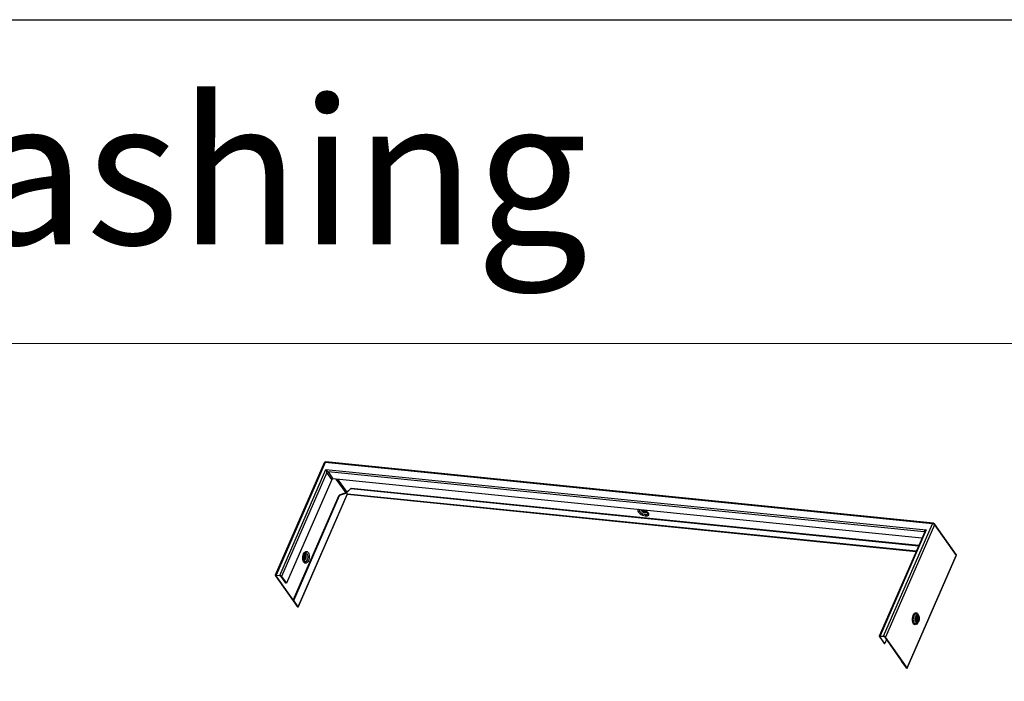
# Model space of a CAD drawing. Units: millimetres. Extents: x -23272466 to 44913, y -22484634 to 188.
# Drawn here: x -23269961 to -23269839, y -22484457 to -22484375 of the extents above; entities that cross this region are included whole.
import ezdxf

# ---------------------------------------------------------------- set-up
doc = ezdxf.new("R2010")
doc.units = ezdxf.units.MM
doc.layers.add('arkusz', color=7, linetype='Continuous')
doc.layers.add('KEYLITE INDICATIVE VIEW FLASHING 1', color=252, linetype='Continuous')
doc.layers.add('KEYLITE FLASHING', color=7, linetype='Continuous', lineweight=18)
doc.styles.get("Standard").update_dxf_attribs({"font": 'arial.ttf'})

msp = doc.modelspace()

# ---------------------------------------------------------------- linework, layer by layer
at = {"layer": 'arkusz'}
msp.add_lwpolyline([(-23271825.78, -22484375.21), (-23268495.55, -22484375.21), (-23268495.55, -22484535.21)], dxfattribs=at)
at = {"layer": 'KEYLITE FLASHING'}
msp.add_lwpolyline([(-23269828.02, -22484535.21), (-23270038.85, -22484535.21), (-23270038.85, -22484375.21), (-23270038.85, -22484415.21), (-23269828.02, -22484415.21)], dxfattribs=at)
at = {"layer": 'KEYLITE INDICATIVE VIEW FLASHING 1', "linetype": 'Continuous'}
for p, q in [((-23269923.41, -22484429.96), (-23269929.46, -22484443.85)), ((-23269923.31, -22484429.93), (-23269929.36, -22484443.82)), ((-23269848.27, -22484437.49), (-23269923.31, -22484429.93)), ((-23269848.18, -22484437.41), (-23269923.21, -22484429.85)), ((-23269928.92, -22484443.87), (-23269923.22, -22484430.78)), ((-23269923.09, -22484431.15), (-23269928.68, -22484443.99)), ((-23269923.22, -22484430.78), (-23269849.06, -22484438.25)), ((-23269922.49, -22484432), (-23269923.09, -22484431.15)), ((-23269849.31, -22484438.49), (-23269922.95, -22484431.07)), ((-23269922.95, -22484431.07), (-23269922.35, -22484431.92)), ((-23269922.49, -22484432), (-23269928.08, -22484444.84)), ((-23269849.59, -22484439.25), (-23269922.35, -22484431.92)), ((-23269921.97, -22484431.96), (-23269920.75, -22484433.68)), ((-23269921.76, -22484431.98), (-23269920.61, -22484433.6)), ((-23269927.25, -22484446.94), (-23269921.59, -22484433.97)), ((-23269927.18, -22484446.95), (-23269921.53, -22484433.98)), ((-23269920.57, -22484433.83), (-23269926.63, -22484447.73)), ((-23269926.62, -22484447.75), (-23269920.57, -22484433.86)), ((-23269920.74, -22484433.68), (-23269921.59, -22484433.97)), ((-23269921.53, -22484433.98), (-23269921.59, -22484433.97)), ((-23269920.68, -22484433.69), (-23269921.53, -22484433.98)), ((-23269920.68, -22484433.69), (-23269920.74, -22484433.68)), ((-23269920.68, -22484433.69), (-23269920.57, -22484433.83)), ((-23269920.14, -22484433.13), (-23269920.65, -22484433.67)), ((-23269920.62, -22484433.6), (-23269920.65, -22484433.67)), ((-23269920.55, -22484433.82), (-23269920.65, -22484433.67)), ((-23269920.11, -22484433.07), (-23269920.62, -22484433.6)), ((-23269850.3, -22484440.89), (-23269920.55, -22484433.82)), ((-23269920.53, -22484433.83), (-23269850.31, -22484440.91)), ((-23269920.14, -22484433.13), (-23269920.11, -22484433.07)), ((-23269920.14, -22484433.13), (-23269850, -22484440.2)), ((-23269920.11, -22484433.07), (-23269849.97, -22484440.13)), ((-23269884.14, -22484435.84), (-23269884.1, -22484435.9)), ((-23269884.01, -22484435.78), (-23269883.95, -22484435.8)), ((-23269883.77, -22484436.04), (-23269883.7, -22484436.03)), ((-23269854.33, -22484451.38), (-23269848.27, -22484437.49)), ((-23269848.03, -22484437.62), (-23269854.09, -22484451.51)), ((-23269845.36, -22484441.29), (-23269848.04, -22484437.49)), ((-23269848.03, -22484437.62), (-23269845.36, -22484441.41)), ((-23269849.25, -22484438.48), (-23269854.87, -22484451.37)), ((-23269849.06, -22484438.25), (-23269854.77, -22484451.34)), ((-23269849.28, -22484438.54), (-23269849.31, -22484438.49)), ((-23269925.87, -22484441.75), (-23269925.87, -22484441.75)), ((-23269925.82, -22484441.82), (-23269925.79, -22484441.77)), ((-23269925.77, -22484441.74), (-23269925.8, -22484441.8)), ((-23269925.76, -22484441.48), (-23269925.78, -22484441.42)), ((-23269851.41, -22484455.3), (-23269845.36, -22484441.41)), ((-23269851.4, -22484455.33), (-23269845.35, -22484441.44)), ((-23269929.45, -22484443.91), (-23269926.77, -22484447.71)), ((-23269929.36, -22484443.87), (-23269929.38, -22484443.92)), ((-23269929.38, -22484443.92), (-23269926.7, -22484447.72)), ((-23269929.36, -22484443.82), (-23269928.92, -22484443.87)), ((-23269928.89, -22484443.91), (-23269929.33, -22484443.87)), ((-23269928.15, -22484444.83), (-23269928.75, -22484443.99)), ((-23269928.68, -22484443.99), (-23269928.08, -22484444.84)), ((-23269928.08, -22484444.84), (-23269928.15, -22484444.83)), ((-23269927.25, -22484446.94), (-23269927.18, -22484446.95)), ((-23269926.69, -22484447.72), (-23269927.25, -22484446.94)), ((-23269926.63, -22484447.73), (-23269927.18, -22484446.95)), ((-23269926.7, -22484447.72), (-23269926.77, -22484447.71)), ((-23269926.7, -22484447.71), (-23269926.7, -22484447.72)), ((-23269926.69, -22484447.72), (-23269926.63, -22484447.73)), ((-23269850.24, -22484449.8), (-23269850.1, -22484449.69)), ((-23269850.17, -22484449.36), (-23269850.19, -22484449.4)), ((-23269850.01, -22484448.82), (-23269850.13, -22484448.69)), ((-23269850.01, -22484448.82), (-23269850, -22484448.83)), ((-23269854.85, -22484451.43), (-23269854.26, -22484452.28)), ((-23269854.76, -22484451.38), (-23269854.79, -22484451.44)), ((-23269854.19, -22484452.29), (-23269854.79, -22484451.44)), ((-23269854.77, -22484451.34), (-23269854.33, -22484451.38)), ((-23269854.74, -22484451.38), (-23269854.3, -22484451.43)), ((-23269853.97, -22484451.77), (-23269854.19, -22484452.29)), ((-23269851.48, -22484455.3), (-23269854.15, -22484451.5)), ((-23269851.41, -22484455.3), (-23269854.09, -22484451.51)), ((-23269854.26, -22484452.28), (-23269854.19, -22484452.29)), ((-23269852.08, -22484454.45), (-23269852.11, -22484454.51)), ((-23269852.04, -22484454.52), (-23269852.11, -22484454.51)), ((-23269852.11, -22484454.51), (-23269851.55, -22484455.29)), ((-23269852.03, -22484454.51), (-23269852.04, -22484454.52)), ((-23269852.04, -22484454.52), (-23269851.49, -22484455.3)), ((-23269851.49, -22484455.3), (-23269851.55, -22484455.29)), ((-23269851.49, -22484455.3), (-23269851.48, -22484455.29)), ((-23269851.48, -22484455.3), (-23269851.41, -22484455.3))]:
    msp.add_line(p, q, dxfattribs=at)
at = {"layer": 'KEYLITE INDICATIVE VIEW FLASHING 1', "linetype": 'Continuous', "flags": 128}
for points in [[(-23269884.58, -22484435.72), (-23269884.59, -22484435.73), (-23269884.65, -22484435.78), (-23269884.68, -22484435.86), (-23269884.67, -22484435.94), (-23269884.62, -22484436.04), (-23269884.53, -22484436.14), (-23269884.41, -22484436.24), (-23269884.27, -22484436.33), (-23269884.11, -22484436.41), (-23269883.94, -22484436.47), (-23269883.78, -22484436.51), (-23269883.63, -22484436.52), (-23269883.5, -22484436.51), (-23269883.4, -22484436.48), (-23269883.34, -22484436.43), (-23269883.31, -22484436.35), (-23269883.32, -22484436.26), (-23269883.37, -22484436.17), (-23269883.37, -22484436.17)], [(-23269884.41, -22484435.74), (-23269884.41, -22484435.74), (-23269884.46, -22484435.79), (-23269884.48, -22484435.86), (-23269884.46, -22484435.94), (-23269884.4, -22484436.02), (-23269884.3, -22484436.11), (-23269884.19, -22484436.19), (-23269884.05, -22484436.25), (-23269883.91, -22484436.3), (-23269883.77, -22484436.33), (-23269883.65, -22484436.34), (-23269883.55, -22484436.33), (-23269883.48, -22484436.29), (-23269883.45, -22484436.23), (-23269883.45, -22484436.16), (-23269883.45, -22484436.15)], [(-23269884.29, -22484435.75), (-23269884.29, -22484435.77), (-23269884.25, -22484435.84), (-23269884.19, -22484435.91), (-23269884.09, -22484435.99), (-23269883.97, -22484436.05), (-23269883.85, -22484436.09), (-23269883.73, -22484436.11), (-23269883.62, -22484436.11), (-23269883.55, -22484436.09), (-23269883.52, -22484436.06)], [(-23269884.17, -22484435.76), (-23269884.16, -22484435.81), (-23269884.14, -22484435.84)], [(-23269883.73, -22484435.94), (-23269883.78, -22484435.89), (-23269883.84, -22484435.84), (-23269883.92, -22484435.81), (-23269884, -22484435.79), (-23269884.07, -22484435.8), (-23269884.11, -22484435.82), (-23269884.12, -22484435.85), (-23269884.1, -22484435.9), (-23269884.05, -22484435.95), (-23269883.98, -22484435.99), (-23269883.91, -22484436.03), (-23269883.83, -22484436.04), (-23269883.76, -22484436.04), (-23269883.72, -22484436.02), (-23269883.71, -22484435.98), (-23269883.73, -22484435.94)], [(-23269884.04, -22484435.79), (-23269884.05, -22484435.82), (-23269884.04, -22484435.85), (-23269884, -22484435.89), (-23269883.95, -22484435.93), (-23269883.89, -22484435.95), (-23269883.83, -22484435.96), (-23269883.78, -22484435.96), (-23269883.74, -22484435.95), (-23269883.73, -22484435.93)], [(-23269925.38, -22484442.05), (-23269925.45, -22484442.18), (-23269925.54, -22484442.28), (-23269925.63, -22484442.35), (-23269925.72, -22484442.37), (-23269925.81, -22484442.35), (-23269925.9, -22484442.29), (-23269925.97, -22484442.19), (-23269926.02, -22484442.06), (-23269926.05, -22484441.9), (-23269926.06, -22484441.73), (-23269926.05, -22484441.55), (-23269926.02, -22484441.38), (-23269925.96, -22484441.22), (-23269925.89, -22484441.09), (-23269925.81, -22484440.99), (-23269925.71, -22484440.92), (-23269925.62, -22484440.9), (-23269925.53, -22484440.92), (-23269925.44, -22484440.99), (-23269925.37, -22484441.08), (-23269925.32, -22484441.22), (-23269925.29, -22484441.37), (-23269925.28, -22484441.54), (-23269925.29, -22484441.72), (-23269925.32, -22484441.89), (-23269925.38, -22484442.05)], [(-23269925.97, -22484441.34), (-23269925.96, -22484441.34), (-23269925.9, -22484441.31), (-23269925.85, -22484441.33), (-23269925.8, -22484441.38), (-23269925.78, -22484441.42)], [(-23269925.94, -22484441.28), (-23269925.89, -22484441.27), (-23269925.83, -22484441.3), (-23269925.79, -22484441.37), (-23269925.76, -22484441.46), (-23269925.75, -22484441.52)], [(-23269925.92, -22484441.24), (-23269925.87, -22484441.24), (-23269925.81, -22484441.29), (-23269925.76, -22484441.36), (-23269925.74, -22484441.47), (-23269925.73, -22484441.59), (-23269925.75, -22484441.71), (-23269925.78, -22484441.82)], [(-23269925.89, -22484441.19), (-23269925.88, -22484441.19), (-23269925.81, -22484441.21), (-23269925.76, -22484441.26), (-23269925.71, -22484441.35), (-23269925.69, -22484441.47), (-23269925.68, -22484441.6), (-23269925.7, -22484441.73), (-23269925.74, -22484441.85)], [(-23269925.83, -22484441.12), (-23269925.8, -22484441.1), (-23269925.72, -22484441.08), (-23269925.64, -22484441.09), (-23269925.57, -22484441.15), (-23269925.51, -22484441.24), (-23269925.47, -22484441.37), (-23269925.46, -22484441.51), (-23269925.46, -22484441.66), (-23269925.49, -22484441.81), (-23269925.53, -22484441.94)], [(-23269925.82, -22484441.82), (-23269925.85, -22484441.86), (-23269925.9, -22484441.9), (-23269925.96, -22484441.91), (-23269926.01, -22484441.87), (-23269926.02, -22484441.87)], [(-23269925.8, -22484441.8), (-23269925.85, -22484441.89), (-23269925.91, -22484441.94), (-23269925.97, -22484441.95), (-23269926.01, -22484441.93)], [(-23269925.78, -22484441.82), (-23269925.83, -22484441.91), (-23269925.9, -22484441.97), (-23269925.96, -22484441.98), (-23269926, -22484441.98)], [(-23269925.77, -22484441.74), (-23269925.81, -22484441.8), (-23269925.86, -22484441.83), (-23269925.9, -22484441.83), (-23269925.94, -22484441.8), (-23269925.97, -22484441.74), (-23269925.98, -22484441.66), (-23269925.97, -22484441.57), (-23269925.95, -22484441.49), (-23269925.91, -22484441.43), (-23269925.87, -22484441.4), (-23269925.82, -22484441.4), (-23269925.78, -22484441.44), (-23269925.76, -22484441.5), (-23269925.74, -22484441.58), (-23269925.75, -22484441.66), (-23269925.77, -22484441.74)], [(-23269925.74, -22484441.85), (-23269925.79, -22484441.95), (-23269925.86, -22484442.01), (-23269925.93, -22484442.04), (-23269925.97, -22484442.03)], [(-23269925.85, -22484441.71), (-23269925.87, -22484441.75), (-23269925.91, -22484441.78), (-23269925.94, -22484441.78), (-23269925.96, -22484441.77)], [(-23269925.53, -22484441.94), (-23269925.59, -22484442.05), (-23269925.67, -22484442.13), (-23269925.75, -22484442.17), (-23269925.83, -22484442.18), (-23269925.9, -22484442.14), (-23269925.93, -22484442.11)], [(-23269925.92, -22484441.45), (-23269925.92, -22484441.45), (-23269925.88, -22484441.45), (-23269925.85, -22484441.47), (-23269925.83, -22484441.52), (-23269925.82, -22484441.58), (-23269925.83, -22484441.65), (-23269925.85, -22484441.71)], [(-23269929.36, -22484443.82), (-23269929.39, -22484443.82), (-23269929.42, -22484443.82), (-23269929.44, -22484443.83), (-23269929.45, -22484443.84), (-23269929.46, -22484443.86), (-23269929.46, -22484443.87), (-23269929.46, -22484443.89), (-23269929.45, -22484443.91)], [(-23269929.38, -22484443.92), (-23269929.39, -22484443.91), (-23269929.39, -22484443.9), (-23269929.39, -22484443.89), (-23269929.38, -22484443.88), (-23269929.38, -22484443.87), (-23269929.36, -22484443.87), (-23269929.35, -22484443.87), (-23269929.33, -22484443.87)], [(-23269926.63, -22484447.73), (-23269926.62, -22484447.74), (-23269926.62, -22484447.76), (-23269926.64, -22484447.77), (-23269926.67, -22484447.77), (-23269926.7, -22484447.76), (-23269926.73, -22484447.75), (-23269926.75, -22484447.73), (-23269926.77, -22484447.71)], [(-23269926.69, -22484447.72), (-23269926.69, -22484447.72), (-23269926.69, -22484447.72), (-23269926.7, -22484447.72), (-23269926.7, -22484447.72), (-23269926.7, -22484447.72), (-23269926.7, -22484447.72), (-23269926.7, -22484447.72), (-23269926.7, -22484447.72)], [(-23269850.12, -22484449.71), (-23269850.16, -22484449.77), (-23269850.24, -22484449.87), (-23269850.33, -22484449.93), (-23269850.43, -22484449.96), (-23269850.52, -22484449.94), (-23269850.61, -22484449.87), (-23269850.68, -22484449.77), (-23269850.73, -22484449.64), (-23269850.76, -22484449.49), (-23269850.77, -22484449.31), (-23269850.76, -22484449.14), (-23269850.72, -22484448.97), (-23269850.67, -22484448.81), (-23269850.6, -22484448.68), (-23269850.51, -22484448.57), (-23269850.42, -22484448.51), (-23269850.33, -22484448.49), (-23269850.24, -22484448.51), (-23269850.15, -22484448.57), (-23269850.08, -22484448.67), (-23269850.03, -22484448.8)], [(-23269850.24, -22484449.8), (-23269850.31, -22484449.83), (-23269850.4, -22484449.84), (-23269850.48, -22484449.81), (-23269850.55, -22484449.74), (-23269850.61, -22484449.63), (-23269850.64, -22484449.49), (-23269850.66, -22484449.34), (-23269850.65, -22484449.18), (-23269850.62, -22484449.02), (-23269850.57, -22484448.88), (-23269850.51, -22484448.76), (-23269850.43, -22484448.67), (-23269850.34, -22484448.62), (-23269850.26, -22484448.61), (-23269850.18, -22484448.64), (-23269850.13, -22484448.69)], [(-23269850.1, -22484449.69), (-23269850.18, -22484449.73), (-23269850.25, -22484449.72), (-23269850.32, -22484449.68), (-23269850.37, -22484449.6), (-23269850.41, -22484449.5), (-23269850.43, -22484449.37), (-23269850.43, -22484449.23), (-23269850.41, -22484449.09), (-23269850.37, -22484448.97), (-23269850.31, -22484448.86), (-23269850.24, -22484448.79), (-23269850.17, -22484448.76), (-23269850.09, -22484448.76), (-23269850.02, -22484448.8), (-23269850.01, -22484448.82)], [(-23269849.97, -22484449.46), (-23269850.02, -22484449.55), (-23269850.08, -22484449.6), (-23269850.15, -22484449.62), (-23269850.21, -22484449.6), (-23269850.27, -22484449.54), (-23269850.3, -22484449.45), (-23269850.32, -22484449.33), (-23269850.31, -22484449.21), (-23269850.29, -22484449.09), (-23269850.24, -22484448.99), (-23269850.19, -22484448.92), (-23269850.12, -22484448.88), (-23269850.06, -22484448.88), (-23269850, -22484448.92), (-23269849.95, -22484449), (-23269849.93, -22484449.11), (-23269849.92, -22484449.23), (-23269849.94, -22484449.35), (-23269849.97, -22484449.46)], [(-23269849.98, -22484449.44), (-23269850.03, -22484449.52), (-23269850.09, -22484449.57), (-23269850.16, -22484449.59), (-23269850.22, -22484449.56), (-23269850.26, -22484449.49), (-23269850.29, -22484449.39), (-23269850.3, -22484449.28), (-23269850.29, -22484449.16), (-23269850.25, -22484449.06), (-23269850.2, -22484448.97), (-23269850.14, -22484448.92), (-23269850.08, -22484448.91), (-23269850.02, -22484448.94), (-23269849.98, -22484449.01), (-23269849.95, -22484449.1), (-23269849.94, -22484449.21), (-23269849.95, -22484449.33), (-23269849.98, -22484449.44)], [(-23269850.14, -22484449.34), (-23269850.16, -22484449.38), (-23269850.2, -22484449.41), (-23269850.23, -22484449.41), (-23269850.26, -22484449.38), (-23269850.27, -22484449.37)], [(-23269850.05, -22484449.39), (-23269850.09, -22484449.45), (-23269850.14, -22484449.49), (-23269850.19, -22484449.49), (-23269850.24, -22484449.45), (-23269850.26, -22484449.4)], [(-23269850.24, -22484449.1), (-23269850.24, -22484449.1), (-23269850.21, -22484449.07), (-23269850.17, -22484449.07), (-23269850.14, -22484449.1), (-23269850.12, -22484449.15), (-23269850.11, -22484449.21), (-23269850.12, -22484449.27), (-23269850.14, -22484449.34)], [(-23269850.23, -22484449.07), (-23269850.2, -22484449.04), (-23269850.15, -22484449), (-23269850.1, -22484449), (-23269850.06, -22484449.04), (-23269850.03, -22484449.11), (-23269850.01, -22484449.2), (-23269850.02, -22484449.3), (-23269850.05, -22484449.39)], [(-23269850.09, -22484449.69), (-23269850.1, -22484449.69), (-23269850.1, -22484449.69)], [(-23269854.77, -22484451.34), (-23269854.8, -22484451.34), (-23269854.82, -22484451.34), (-23269854.85, -22484451.35), (-23269854.86, -22484451.36), (-23269854.87, -22484451.37), (-23269854.87, -22484451.39), (-23269854.87, -22484451.41), (-23269854.85, -22484451.43)], [(-23269854.79, -22484451.44), (-23269854.79, -22484451.42), (-23269854.8, -22484451.41), (-23269854.8, -22484451.4), (-23269854.79, -22484451.39), (-23269854.78, -22484451.39), (-23269854.77, -22484451.38), (-23269854.75, -22484451.38), (-23269854.74, -22484451.38)], [(-23269851.41, -22484455.3), (-23269851.4, -22484455.32), (-23269851.41, -22484455.34), (-23269851.42, -22484455.34), (-23269851.45, -22484455.35), (-23269851.48, -22484455.34), (-23269851.51, -22484455.33), (-23269851.54, -22484455.31), (-23269851.55, -22484455.29)], [(-23269851.48, -22484455.3), (-23269851.48, -22484455.3), (-23269851.48, -22484455.3), (-23269851.48, -22484455.3), (-23269851.48, -22484455.3), (-23269851.48, -22484455.3), (-23269851.48, -22484455.3), (-23269851.49, -22484455.3), (-23269851.49, -22484455.3)]]:
    msp.add_lwpolyline(points, dxfattribs=at)
at = {"layer": 'KEYLITE INDICATIVE VIEW FLASHING 1', "linetype": 'Continuous'}
for centre, radius, start, end in [((-23269923.23, -22484430.04), 0.193, 84.2466, 156.4504), ((-23269923.33, -22484430.02), 0.0962, 74.2489, 140.4908), ((-23269923.2, -22484429.95), 0.108, 95.163, 166.959), ((-23269922.96, -22484431.21), 0.143, 87.4957, 155.4879), ((-23269922.36, -22484432.06), 0.143, 87.4957, 155.4879), ((-23269883.88, -22484435.61), 0.384, 202.8119, 244.249), ((-23269883.93, -22484435.67), 0.287, 199.5027, 232.4548), ((-23269883.72, -22484435.47), 0.484, 227.0637, 265.8373), ((-23269884.36, -22484436.99), 1.28, 39.96, 69.014), ((-23269883.72, -22484435.75), 0.316, 245.0157, 301.0285), ((-23269883.71, -22484435.84), 0.209, 255.4121, 308.8918), ((-23269883.7, -22484435.94), 0.095, 270.354, 335.5319), ((-23269848.17, -22484437.51), 0.108, 95.163, 166.959), ((-23269848.31, -22484437.85), 0.366, 40.7961, 84.1222), ((-23269848.2, -22484437.6), 0.193, 35.1831, 84.2466), ((-23269848.15, -22484437.56), 0.129, 332.8153, 32.0078), ((-23269849.32, -22484438.56), 0.0707, 40.8895, 86.5913), ((-23269926.28, -22484441.58), 0.442, 337.2568, 12.2132), ((-23269928.96, -22484444.23), 0.366, 40.7966, 84.1216), ((-23269928.91, -22484444.13), 0.215, 40.7963, 84.1218), ((-23269849.87, -22484449.27), 0.41, 150.112, 198.3817), ((-23269850.5, -22484449.21), 0.366, 336.1509, 20.6377), ((-23269854.36, -22484451.75), 0.366, 40.7961, 84.1222), ((-23269854.32, -22484451.64), 0.215, 40.796, 84.1223)]:
    msp.add_arc(centre, radius, start, end, dxfattribs=at)
for centre, major_axis, ratio, start_param, end_param in [((-23269923.14, -22484430.89), (-0.204, 0.214), 0.073982, 3.60196, 5.172756), ((-23269923.14, -22484430.89), (-0.08, 0.289), 0.163802, 1.141375, 2.712171), ((-23269848.99, -22484438.36), (0.334, 0.121), 0.362104, 1.669022, 3.239819), ((-23269848.99, -22484438.36), (0.269, 0.24), 0.365826, 1.529175, 2.471313)]:
    msp.add_ellipse(centre, major_axis=major_axis, ratio=ratio, start_param=start_param, end_param=end_param, dxfattribs=at)
for points, knots in [([(-23269920.62, -22484433.6), (-23269920.63, -22484433.6), (-23269920.66, -22484433.6), (-23269920.7, -22484433.62), (-23269920.73, -22484433.65), (-23269920.74, -22484433.67), (-23269920.74, -22484433.68)], [0, 0, 0, 0, 0.287644, 0.556577, 0.770878, 1, 1, 1, 1]), ([(-23269920.65, -22484433.67), (-23269920.65, -22484433.67), (-23269920.66, -22484433.67), (-23269920.67, -22484433.67), (-23269920.67, -22484433.67), (-23269920.67, -22484433.67), (-23269920.67, -22484433.68), (-23269920.67, -22484433.68), (-23269920.68, -22484433.69)], [0, 0, 0, 0, 0.3736807, 0.4609477, 0.5364525, 0.6232762, 0.7386016, 1, 1, 1, 1]), ([(-23269920.57, -22484433.86), (-23269920.56, -22484433.85), (-23269920.56, -22484433.85), (-23269920.55, -22484433.84), (-23269920.55, -22484433.83), (-23269920.54, -22484433.83), (-23269920.54, -22484433.83), (-23269920.53, -22484433.83), (-23269920.52, -22484433.83)], [0, 0, 0, 0, 0.310726, 0.417815, 0.507197, 0.596272, 0.701601, 1, 1, 1, 1]), ([(-23269920.57, -22484433.86), (-23269920.57, -22484433.86), (-23269920.56, -22484433.85), (-23269920.57, -22484433.84), (-23269920.57, -22484433.83)], [0, 0, 0, 0, 0.375551, 1, 1, 1, 1]), ([(-23269920.55, -22484433.82), (-23269920.54, -22484433.82), (-23269920.53, -22484433.83), (-23269920.53, -22484433.83), (-23269920.52, -22484433.83)], [0, 0, 0, 0, 0.718916, 1, 1, 1, 1]), ([(-23269884.13, -22484435.85), (-23269884.14, -22484435.84), (-23269884.16, -22484435.81), (-23269884.16, -22484435.79), (-23269884.16, -22484435.79), (-23269884.15, -22484435.78), (-23269884.11, -22484435.77), (-23269884.09, -22484435.77)], [0, 0, 0, 0, 0.173023, 0.383243, 0.602892, 0.80815, 1, 1, 1, 1]), ([(-23269883.99, -22484435.78), (-23269883.98, -22484435.79), (-23269883.93, -22484435.8), (-23269883.83, -22484435.85), (-23269883.7, -22484435.91), (-23269883.6, -22484435.99), (-23269883.52, -22484436.06), (-23269883.49, -22484436.09), (-23269883.47, -22484436.11)], [0, 0, 0, 0, 0.053538, 0.2504603, 0.4483798, 0.643966, 0.8343568, 1, 1, 1, 1]), ([(-23269883.78, -22484435.87), (-23269883.77, -22484435.88), (-23269883.73, -22484435.91), (-23269883.69, -22484435.94), (-23269883.68, -22484435.96), (-23269883.67, -22484435.97)], [0, 0, 0, 0, 0.276011, 0.816795, 1, 1, 1, 1]), ([(-23269883.47, -22484436.11), (-23269883.47, -22484436.12), (-23269883.46, -22484436.14), (-23269883.45, -22484436.15), (-23269883.45, -22484436.15)], [0, 0, 0, 0, 0.43074, 1, 1, 1, 1]), ([(-23269925.93, -22484442.11), (-23269925.94, -22484442.1), (-23269925.96, -22484442.08), (-23269925.99, -22484442), (-23269926.02, -22484441.9), (-23269926.03, -22484441.77), (-23269926.03, -22484441.64), (-23269926.01, -22484441.5), (-23269925.98, -22484441.37), (-23269925.93, -22484441.26), (-23269925.88, -22484441.17), (-23269925.84, -22484441.13), (-23269925.83, -22484441.12), (-23269925.83, -22484441.12)], [0, 0, 0, 0, 0.0852826, 0.178497, 0.2736922, 0.3721428, 0.4730379, 0.5751412, 0.6770969, 0.7773764, 0.8748607, 0.9691077, 1, 1, 1, 1]), ([(-23269845.35, -22484441.44), (-23269845.35, -22484441.43), (-23269845.34, -22484441.4), (-23269845.33, -22484441.36), (-23269845.34, -22484441.33), (-23269845.35, -22484441.3), (-23269845.36, -22484441.29)], [0, 0, 0, 0, 0.247381, 0.494744, 0.746227, 1, 1, 1, 1]), ([(-23269845.36, -22484441.41), (-23269845.35, -22484441.39), (-23269845.34, -22484441.35), (-23269845.34, -22484441.3), (-23269845.36, -22484441.29), (-23269845.36, -22484441.29)], [0, 0, 0, 0, 0.449541, 0.899066, 1, 1, 1, 1]), ([(-23269925.85, -22484441.48), (-23269925.85, -22484441.48), (-23269925.84, -22484441.5), (-23269925.84, -22484441.56), (-23269925.84, -22484441.64), (-23269925.85, -22484441.7), (-23269925.87, -22484441.74), (-23269925.87, -22484441.75)], [0, 0, 0, 0, 0.050865, 0.295785, 0.563979, 0.84237, 1, 1, 1, 1]), ([(-23269845.35, -22484441.44), (-23269845.35, -22484441.44), (-23269845.35, -22484441.43), (-23269845.35, -22484441.42), (-23269845.36, -22484441.41)], [0, 0, 0, 0, 0.375575, 1, 1, 1, 1]), ([(-23269850.09, -22484449.68), (-23269850.09, -22484449.68), (-23269850.05, -22484449.66), (-23269850.01, -22484449.6), (-23269849.98, -22484449.53), (-23269849.96, -22484449.5)], [0, 0, 0, 0, 0.097895, 0.566933, 1, 1, 1, 1]), ([(-23269849.96, -22484449.5), (-23269849.95, -22484449.48), (-23269849.93, -22484449.42), (-23269849.9, -22484449.31), (-23269849.89, -22484449.17), (-23269849.91, -22484449.04), (-23269849.94, -22484448.92), (-23269849.98, -22484448.86), (-23269850, -22484448.84)], [0, 0, 0, 0, 0.099398, 0.283286, 0.466388, 0.651359, 0.841303, 1, 1, 1, 1])]:
    msp.add_open_spline(points, degree=3, knots=knots, dxfattribs=at)

# ---------------------------------------------------------------- texts
at = {"layer": 'arkusz', "attachment_point": 1}
for s, width, insert, char_height in [('Flashing', 175.7975, (-23269987.22, -22484384.98), 18), ('\\pi240.98;This drawing is for informational-demonstrative purposes only \\P\\pi266.41;and as such cannot constitute a basis for performance. \\P\\pi222.77;All dimensions presented in this drawing should be verified on site.\\P\\pi213.65;Roof constructions needs to be right with current building regulations.\\P\\pi228.51;Keylite is not responsible for or the installation quality on the roof.\\P\\pi130.7;Documentation only for personal use. Copying and sharing without permission is prohibited.\\P\\pi468.99;\\P\\pi466.66; ', 937.9724, (-23271297.68, -22484397.37), 12)]:
    msp.add_mtext_dynamic_manual_height_columns(s, width=width, gutter_width=12.5, heights=[0], dxfattribs=dict(at, insert=insert, char_height=char_height))

doc.saveas('drawing.dxf')
